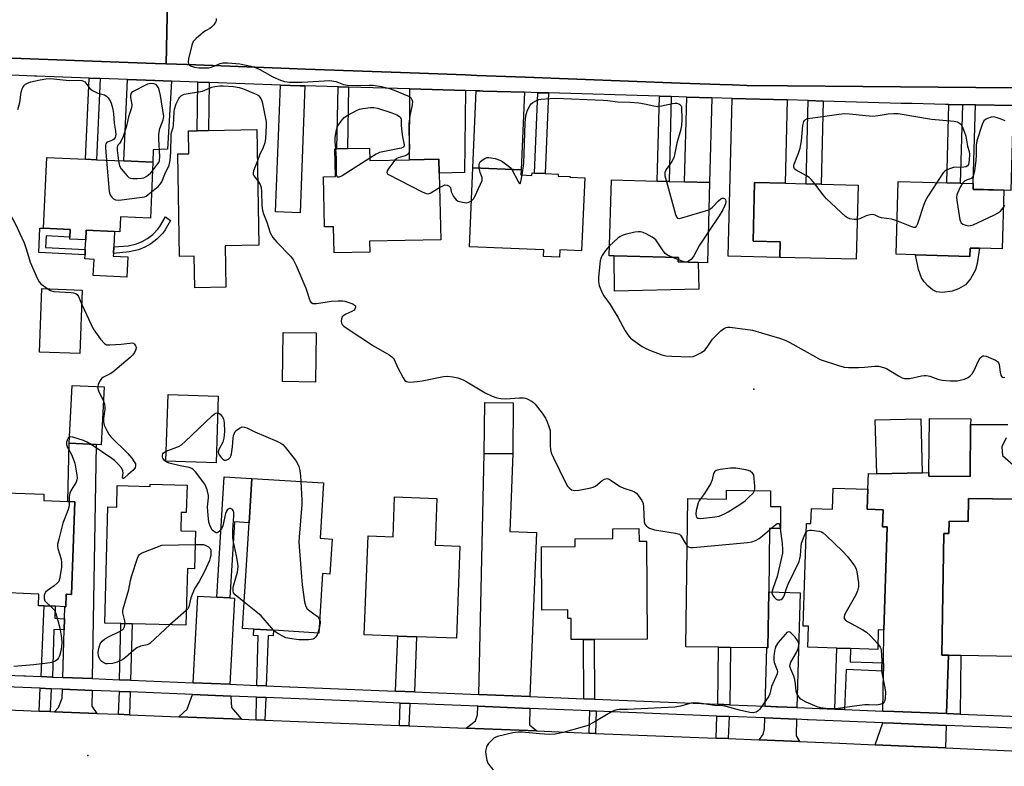
# Model space of a CAD drawing. Units: inches. Extents: x 1303759 to 1309759, y 481450 to 485451.
# Drawn here: x 1306100 to 1306435, y 481737 to 481991 of the extents above; entities that cross this region are included whole.
import ezdxf

# ---------------------------------------------------------------- set-up
doc = ezdxf.new("R2010")
doc.units = ezdxf.units.IN
doc.header["$MEASUREMENT"] = 0
for name, color, linetype in [('BLDG-Footprint', 5, 'Continuous'), ('CULTRL-Pad', 6, 'Continuous'), ('ELEV-Spot Elevation', 7, 'Continuous'), ('TRANS-Driveway', 251, 'Continuous'), ('TRANS-Non Street Sidewalk', 7, 'Continuous'), ('TRANS-Road', 130, 'Continuous'), ('TRANS-Street Sidewalk', 7, 'Continuous'), ('Undefined', 1, 'Continuous')]:
    doc.layers.add(name, color=color, linetype=linetype)

msp = doc.modelspace()

# ---------------------------------------------------------------- linework, layer by layer
at = {"layer": 'BLDG-Footprint'}
for points, elevation in [([(1306170.14, 481914.13), (1306170.39, 481899.99), (1306159.75, 481899.81), (1306159.56, 481910.58), (1306154.58, 481910.49), (1306153.97, 481945.36), (1306157.74, 481945.43), (1306157.6, 481953.24), (1306160.56, 481953.29), (1306164.45, 481953.36), (1306180.89, 481953.65), (1306181.59, 481914.33)], 346.2), ([(1306219.27, 481947.37), (1306219.37, 481943.1), (1306232.9, 481943.39), (1306242.91, 481943.61), (1306243.01, 481938.83), (1306243.51, 481916.17), (1306219.25, 481915.63), (1306219.33, 481911.97), (1306207.17, 481911.7), (1306206.98, 481920.59), (1306203.95, 481920.52), (1306203.58, 481937.62), (1306207.66, 481937.7), (1306207.45, 481947.11), (1306208.18, 481947.13), (1306211.82, 481947.21)], 344.81), ([(1306145.53, 481942.52), (1306144.66, 481923.52), (1306134.49, 481923.99), (1306134.25, 481918.89), (1306132.42, 481918.97), (1306122.81, 481919.41), (1306122.66, 481916.13), (1306117.2, 481916.39), (1306117.23, 481917.07), (1306117.35, 481919.63), (1306108.3, 481920.04), (1306109.41, 481944.17), (1306122.61, 481943.57), (1306126.31, 481943.4), (1306135.61, 481942.97)], 346.86), ([(1306270.82, 481938.21), (1306274.56, 481938.05), (1306274.59, 481938.89), (1306275.41, 481938.85), (1306279.06, 481938.69), (1306283.53, 481938.5), (1306283.5, 481937.83), (1306287.52, 481937.66), (1306287.51, 481937.5), (1306292.55, 481937.28), (1306291.48, 481912.41), (1306284, 481912.74), (1306283.89, 481910.26), (1306278.5, 481910.49), (1306278.59, 481912.69), (1306253.31, 481913.79), (1306254.48, 481940.64), (1306270.89, 481939.93)], 344.34), ([(1306335.01, 481935.61), (1306334.28, 481908.32), (1306331.12, 481908.4), (1306324.38, 481908.58), (1306324.42, 481910.06), (1306302.54, 481910.64), (1306300.89, 481910.69), (1306301.59, 481936.5), (1306317.18, 481936.08), (1306321.22, 481935.97), (1306326.49, 481935.83)], 343.41), ([(1306385.58, 481934.79), (1306384.96, 481909.49), (1306358.97, 481910.12), (1306359.1, 481915.39), (1306349.85, 481915.62), (1306350.34, 481935.65), (1306360.71, 481935.4), (1306367.96, 481935.22), (1306373.04, 481935.09)], 343.74), ([(1306435.16, 481933.03), (1306434.61, 481913.02), (1306426.9, 481913.23), (1306423.7, 481913.32), (1306423.62, 481910.5), (1306405.14, 481911.02), (1306398.51, 481911.2), (1306399.2, 481936), (1306415.78, 481935.54), (1306420.36, 481935.41), (1306424.81, 481935.29), (1306424.76, 481933.31)], 343.9), ([(1306121.49, 481898.95), (1306120.64, 481877.38), (1306106.89, 481877.92), (1306107.74, 481899.5)], 360.74), ([(1306201.08, 481884.47), (1306200.85, 481867.68), (1306189.58, 481867.83), (1306189.81, 481884.62)], 356.23), ([(1306128.89, 481866.04), (1306127.93, 481846.31), (1306126.2, 481846.39), (1306117.03, 481846.84), (1306117.99, 481866.56)], 348.05), ([(1306167.79, 481862.85), (1306167.02, 481840.21), (1306149.9, 481840.79), (1306150.66, 481863.44)], 347.75), ([(1306268.19, 481860.59), (1306268.01, 481843.29), (1306258.3, 481843.39), (1306258.47, 481860.68)], 346.25), ([(1306407.41, 481836.82), (1306391.93, 481836.42), (1306391.44, 481854.8), (1306406.93, 481855.21)], 345.02), ([(1306423.91, 481853.22), (1306423.8, 481835.56), (1306409.72, 481835.65), (1306409.73, 481836.89), (1306409.85, 481855.25), (1306423.92, 481855.16)], 345.13), ([(1306157.13, 481832.62), (1306156.88, 481823.28), (1306155.16, 481823.32), (1306155, 481817.09), (1306159.97, 481816.96), (1306159.63, 481804.13), (1306157.25, 481804.19), (1306156.74, 481784.88), (1306138.44, 481785.36), (1306134.63, 481785.46), (1306129.15, 481785.61), (1306130.2, 481825.18), (1306133.2, 481825.1), (1306133.4, 481832.43), (1306144.61, 481832.14), (1306144.63, 481832.95)], 348.26), ([(1306206.52, 481814.25), (1306205.78, 481802.33), (1306203.24, 481802.48), (1306201.99, 481782.21), (1306186.57, 481783.16), (1306179.91, 481783.57), (1306176.06, 481783.81), (1306178.27, 481819.81), (1306179.2, 481834.88), (1306203.61, 481833.37), (1306202.45, 481814.5)], 347.85), ([(1306118.98, 481826.96), (1306117.77, 481795.36), (1306116, 481795.42), (1306115.84, 481791.19), (1306115.54, 481791.2), (1306112.28, 481791.33), (1306108.45, 481791.47), (1306106.56, 481791.55), (1306106.72, 481795.51), (1306091, 481796.11), (1306092.3, 481830.09), (1306108.42, 481829.48), (1306108.34, 481827.37), (1306116.5, 481827.06)], 348.19), ([(1306355.79, 481830.68), (1306355.72, 481825.31), (1306359.22, 481825.27), (1306359.13, 481817.82), (1306355.42, 481817.86), (1306355.15, 481796.27), (1306354.91, 481777.16), (1306354.57, 481777.17), (1306342.14, 481777.32), (1306338.08, 481777.37), (1306326.98, 481777.51), (1306327.61, 481828.03), (1306340.75, 481827.86), (1306340.78, 481830.87)], 346.62), ([(1306388.95, 481831.23), (1306388.73, 481824.41), (1306394.12, 481824.23), (1306393.93, 481818.41), (1306395.5, 481818.36), (1306394.36, 481783.26), (1306392.47, 481783.32), (1306392.26, 481776.64), (1306383.06, 481776.94), (1306378.35, 481777.09), (1306368.48, 481777.41), (1306368.72, 481784.55), (1306366.87, 481784.61), (1306368, 481819.57), (1306369.54, 481819.52), (1306369.71, 481824.64), (1306376.88, 481824.41), (1306377.11, 481831.61)], 345.86), ([(1306242.18, 481828.03), (1306241.57, 481812.1), (1306250.06, 481811.78), (1306248.86, 481780.45), (1306235.25, 481780.97), (1306228.85, 481781.22), (1306217.45, 481781.66), (1306218.75, 481815.35), (1306227.27, 481815.02), (1306227.8, 481828.58)], 348.17), ([(1306439.57, 481827.82), (1306438.68, 481774.29), (1306420.62, 481774.59), (1306416.36, 481774.66), (1306414.13, 481774.7), (1306414.81, 481816.13), (1306416.53, 481816.1), (1306416.6, 481820.29), (1306423.03, 481820.18), (1306423.16, 481828.09)], 345.33), ([(1306310.98, 481817.79), (1306311.01, 481813.47), (1306313.59, 481813.49), (1306313.76, 481780.16), (1306295.79, 481780.06), (1306292.15, 481780.05), (1306287.92, 481780.03), (1306287.88, 481787.19), (1306286.78, 481787.19), (1306286.76, 481790.12), (1306277.88, 481790.08), (1306277.77, 481811.6), (1306289.3, 481811.66), (1306289.28, 481814.32), (1306302.13, 481814.39), (1306302.11, 481817.75)], 347.02)]:
    msp.add_lwpolyline(points, close=True, dxfattribs=dict(at, elevation=elevation))
at = {"layer": 'CULTRL-Pad'}
for points in [[(1306136.95, 481910.38), (1306136.64, 481903.46), (1306125.22, 481903.98), (1306125.47, 481909.45), (1306122.36, 481909.6), (1306122.43, 481911.05), (1306122.51, 481912.87), (1306122.66, 481916.13), (1306122.81, 481919.41), (1306132.42, 481918.97), (1306132.18, 481913.7), (1306132.08, 481911.5), (1306132.04, 481910.6)], [(1306426.9, 481913.23), (1306426.18, 481908.05), (1306425.54, 481905.87), (1306423.84, 481902.88), (1306422.12, 481900.84), (1306419.77, 481899.45), (1306417.57, 481898.61), (1306414.32, 481898.16), (1306412.23, 481898.37), (1306410.87, 481899.15), (1306409.42, 481900.4), (1306408.12, 481901.82), (1306407.2, 481903.16), (1306406.16, 481906.04), (1306405.14, 481911.02), (1306423.62, 481910.5), (1306423.7, 481913.32)], [(1306331.34, 481899.29), (1306302.71, 481898.62), (1306302.54, 481910.64), (1306324.42, 481910.06), (1306324.38, 481908.58), (1306331.12, 481908.4)]]:
    msp.add_lwpolyline(points, close=True, dxfattribs=at)
at = {"layer": 'ELEV-Spot Elevation'}
for p in [(1306350.13, 481865.24, 344.88), (1306123.32, 481740.5, 346.18)]:
    msp.add_point(p, dxfattribs=at)
at = {"layer": 'TRANS-Driveway'}
for points in [[(1306151.89, 481970.18), (1306150.43, 481947), (1306145.62, 481946.77), (1306145.53, 481942.52), (1306135.61, 481942.98), (1306136.88, 481970.72), (1306146.13, 481970.39)], [(1306197.24, 481968.55), (1306195.63, 481925.31), (1306187.28, 481925.63), (1306188.9, 481968.84), (1306195.6, 481968.6)], [(1306251.92, 481966.95), (1306251.59, 481939.02), (1306243.01, 481938.83), (1306242.91, 481943.61), (1306232.9, 481943.39), (1306233.02, 481967.5)], [(1306272.04, 481966.36), (1306270.9, 481939.93), (1306254.48, 481940.64), (1306255.61, 481966.84), (1306256.79, 481966.81), (1306257.94, 481966.77)], [(1306335.78, 481964.49), (1306335.01, 481935.61), (1306326.49, 481935.83), (1306327.27, 481964.74)], [(1306361.41, 481963.74), (1306360.71, 481935.4), (1306350.34, 481935.65), (1306349.85, 481915.62), (1306359.1, 481915.39), (1306358.97, 481910.12), (1306341.36, 481910.55), (1306342.67, 481964.29)], [(1306438.44, 481961.87), (1306437.64, 481932.96), (1306435.16, 481933.03), (1306424.76, 481933.32), (1306424.81, 481935.29), (1306425.56, 481962.04)], [(1306124.86, 481766.7), (1306114.9, 481767.11), (1306115.33, 481783.3), (1306115.43, 481787.12), (1306115.54, 481791.2), (1306115.84, 481791.19), (1306116, 481795.42), (1306117.77, 481795.36), (1306118.98, 481826.96), (1306116.5, 481827.06), (1306117.03, 481846.84), (1306126.2, 481846.39)], [(1306273.84, 481760.59), (1306256.45, 481761.3), (1306258.3, 481843.39), (1306268.01, 481843.29), (1306267.02, 481816.82), (1306276.13, 481816.44)], [(1306364.71, 481756.86), (1306358.19, 481757.13), (1306357.87, 481757.14), (1306354, 481757.3), (1306354.57, 481777.17), (1306354.91, 481777.16), (1306355.15, 481796.27), (1306365.82, 481795.97)], [(1306167.27, 481794.42), (1306171.73, 481794.19), (1306173.27, 481794.12), (1306171.76, 481764.78), (1306159.25, 481765.29), (1306160.76, 481794.76)], [(1306124.83, 481762.71), (1306124.78, 481757.39), (1306126.48, 481754.86), (1306112, 481755.44), (1306113.34, 481756.89), (1306114.66, 481760.02), (1306114.77, 481763.12)], [(1306172.03, 481760.77), (1306172.28, 481756.93), (1306175.68, 481752.9), (1306154.38, 481753.75), (1306157.17, 481756.28), (1306159.04, 481761.3)], [(1306273.79, 481756.59), (1306273.74, 481750.98), (1306276.2, 481748.88), (1306252.22, 481749.83), (1306255.29, 481752.3), (1306256.01, 481754.33), (1306256.19, 481757.32)], [(1306364.61, 481752.87), (1306364.47, 481747.22), (1306365.68, 481745.29), (1306351.93, 481745.84), (1306353.32, 481747.7), (1306353.78, 481749.57), (1306353.89, 481753.31)], [(1306415.55, 481750.8), (1306415.3, 481743.12), (1306391.43, 481744.2), (1306394.03, 481751.66), (1306397.66, 481751.51)]]:
    msp.add_lwpolyline(points, close=True, dxfattribs=at)
for points in [[(1306439.57, 481827.82), (1306423.16, 481828.09), (1306423.03, 481820.18), (1306416.6, 481820.29), (1306416.53, 481816.1), (1306414.81, 481816.13), (1306414.13, 481774.7), (1306416.36, 481774.66), (1306415.69, 481754.79), (1306397.83, 481755.5), (1306394.07, 481755.65), (1306394.22, 481769.26), (1306394.25, 481772.11), (1306394.36, 481783.26), (1306395.5, 481818.36), (1306393.93, 481818.41), (1306394.12, 481824.23), (1306388.73, 481824.41), (1306388.95, 481831.23), (1306389.12, 481836.51), (1306391.93, 481836.42), (1306407.41, 481836.82), (1306409.73, 481836.89), (1306409.72, 481835.65), (1306423.8, 481835.56), (1306423.91, 481853.22), (1306436.58, 481853.28)], [(1306436.03, 481848.73), (1306434.53, 481845.69), (1306434.73, 481842.66), (1306439.28, 481838.76)]]:
    msp.add_lwpolyline(points, dxfattribs=at)
at = {"layer": 'TRANS-Non Street Sidewalk'}
for points in [[(1306127.58, 481971.06), (1306126.31, 481943.4), (1306122.61, 481943.57), (1306123.87, 481971.19)], [(1306164.71, 481969.71), (1306164.45, 481953.36), (1306160.56, 481953.29), (1306160.76, 481969.86)], [(1306212.08, 481968.12), (1306211.82, 481947.21), (1306208.18, 481947.13), (1306208.64, 481968.22)], [(1306280.25, 481966.12), (1306279.06, 481938.69), (1306275.41, 481938.85), (1306276.59, 481966.23)], [(1306321.99, 481964.9), (1306321.22, 481935.97), (1306317.18, 481936.08), (1306317.96, 481965.01)], [(1306373.73, 481963.38), (1306373.04, 481935.1), (1306367.96, 481935.22), (1306368.65, 481963.53)], [(1306421.1, 481962.09), (1306420.36, 481935.41), (1306415.78, 481935.54), (1306416.52, 481962.15)], [(1306137.39, 481912.03), (1306132.08, 481911.5), (1306132.18, 481913.7), (1306137.07, 481914.11), (1306139.96, 481914.71), (1306141.82, 481915.5), (1306143.7, 481916.53), (1306145.45, 481917.92), (1306147.25, 481919.72), (1306147.93, 481920.68), (1306149.75, 481923.97), (1306151.52, 481922.74), (1306149.71, 481919.56), (1306148.86, 481918.36), (1306146.85, 481916.35), (1306144.86, 481914.77), (1306142.74, 481913.61), (1306140.59, 481912.7)], [(1306117.35, 481919.63), (1306117.23, 481917.07), (1306109.14, 481917.44), (1306108.96, 481913.49), (1306122.51, 481912.87), (1306122.43, 481911.05), (1306106.68, 481911.77), (1306107.07, 481920.1), (1306108.3, 481920.04)], [(1306171.73, 481794.19), (1306167.27, 481794.42), (1306169.79, 481835.45), (1306179.2, 481834.88), (1306178.27, 481819.81), (1306173.32, 481820.12)], [(1306115.43, 481787.12), (1306115.33, 481783.3), (1306111.79, 481783.39), (1306111.36, 481767.26), (1306107.53, 481767.41), (1306108.45, 481791.47), (1306112.28, 481791.33), (1306112.12, 481787.25)], [(1306137.93, 481766.17), (1306134.13, 481766.32), (1306134.63, 481785.46), (1306138.44, 481785.36)], [(1306184.09, 481764.27), (1306180.93, 481764.4), (1306181.36, 481781.31), (1306179.78, 481781.41), (1306179.91, 481783.57), (1306186.57, 481783.16), (1306186.45, 481781.24), (1306184.75, 481781.35)], [(1306234.53, 481762.2), (1306228.13, 481762.46), (1306228.85, 481781.22), (1306235.25, 481780.97)], [(1306295.89, 481759.68), (1306292.25, 481759.83), (1306292.15, 481780.05), (1306295.79, 481780.06)], [(1306341.9, 481757.8), (1306337.83, 481757.96), (1306338.08, 481777.37), (1306342.14, 481777.32)], [(1306394.25, 481772.11), (1306394.22, 481769.26), (1306381.5, 481769.78), (1306380.95, 481756.19), (1306377.68, 481756.33), (1306378.35, 481777.09), (1306383.06, 481776.93), (1306382.92, 481772.47)], [(1306420.29, 481754.61), (1306415.69, 481754.79), (1306416.36, 481774.66), (1306420.62, 481774.59)], [(1306110.86, 481763.28), (1306110.54, 481755.5), (1306106.8, 481755.65), (1306107.12, 481763.44)], [(1306137.82, 481762.18), (1306137.5, 481754.42), (1306133.83, 481754.57), (1306134.15, 481762.33)], [(1306183.94, 481760.28), (1306183.65, 481752.58), (1306180.62, 481752.7), (1306180.82, 481760.41)], [(1306232.95, 481758.27), (1306232.64, 481750.62), (1306229.42, 481750.75), (1306229.73, 481758.4)], [(1306296.41, 481755.67), (1306296.22, 481748.07), (1306294.07, 481748.16), (1306294.24, 481755.75)], [(1306341.69, 481753.81), (1306341.38, 481746.27), (1306337.24, 481746.43), (1306337.55, 481753.98)]]:
    msp.add_lwpolyline(points, close=True, dxfattribs=at)
at = {"layer": 'TRANS-Road'}
for points in [[(1306150.72, 482008.64), (1306150.01, 481976.05), (1306146.25, 481976.2), (1306137.15, 481976.54), (1306097.6, 481978.01), (1306087.43, 481978.39), (1306088.61, 482010.39)], [(1306438.61, 481967.93), (1306425.73, 481968.03), (1306361.53, 481968.56), (1306347.67, 481968.67), (1306342.78, 481968.85), (1306338.51, 481969.01), (1306325.04, 481969.52), (1306325, 481969.52), (1306272.26, 481971.49), (1306255.84, 481972.1), (1306251.98, 481972.25), (1306233.05, 481972.95), (1306197.45, 481974.28), (1306189.11, 481974.59), (1306157.14, 481975.79), (1306157.08, 481975.79), (1306150.01, 481976.05), (1306150.72, 482008.64)], [(1306087.8, 481756.41), (1306106.8, 481755.65), (1306110.54, 481755.5), (1306112, 481755.44), (1306126.48, 481754.86), (1306133.83, 481754.57), (1306137.5, 481754.42), (1306154.38, 481753.75), (1306175.68, 481752.9), (1306180.62, 481752.7), (1306183.65, 481752.58), (1306229.42, 481750.75), (1306232.64, 481750.62), (1306252.22, 481749.83), (1306276.2, 481748.88), (1306294.07, 481748.16), (1306296.22, 481748.07), (1306337.24, 481746.43), (1306341.38, 481746.27), (1306351.93, 481745.84), (1306365.68, 481745.29), (1306379.21, 481744.75), (1306391.43, 481744.2), (1306415.3, 481743.12), (1306475.3, 481740.42)]]:
    msp.add_lwpolyline(points, dxfattribs=at)
at = {"layer": 'TRANS-Street Sidewalk'}
for points in [[(1306097.6, 481978.01), (1306137.15, 481976.54), (1306146.25, 481976.2), (1306150.01, 481976.05), (1306157.08, 481975.79), (1306157.14, 481975.79), (1306189.11, 481974.59), (1306197.45, 481974.28), (1306233.05, 481972.95), (1306251.98, 481972.25), (1306255.84, 481972.1), (1306272.26, 481971.49), (1306325, 481969.52), (1306325.04, 481969.52), (1306338.51, 481969.01), (1306342.78, 481968.85), (1306347.67, 481968.67), (1306361.53, 481968.56), (1306425.73, 481968.03), (1306438.61, 481967.93)], [(1306438.44, 481961.87), (1306425.56, 481962.04), (1306421.1, 481962.09), (1306416.52, 481962.15), (1306415.36, 481962.16), (1306404.05, 481962.49), (1306400.3, 481962.6), (1306373.73, 481963.38), (1306368.65, 481963.53), (1306361.41, 481963.74), (1306342.67, 481964.29), (1306335.78, 481964.49), (1306327.27, 481964.74), (1306321.99, 481964.9), (1306317.96, 481965.01), (1306280.25, 481966.12), (1306276.59, 481966.23), (1306272.04, 481966.36), (1306257.94, 481966.77), (1306256.79, 481966.81), (1306255.61, 481966.84), (1306251.92, 481966.95), (1306233.02, 481967.5), (1306212.08, 481968.12), (1306208.64, 481968.22), (1306197.24, 481968.55), (1306195.6, 481968.6), (1306188.9, 481968.84), (1306164.71, 481969.71), (1306160.76, 481969.86), (1306151.89, 481970.18), (1306146.13, 481970.39), (1306136.88, 481970.72), (1306127.58, 481971.06), (1306123.87, 481971.19), (1306105.9, 481971.84), (1306105.23, 481971.87), (1306097.38, 481972.15)], [(1306086.4, 481768.28), (1306101.59, 481767.66), (1306102.1, 481767.64), (1306107.53, 481767.41), (1306111.36, 481767.26), (1306114.9, 481767.11), (1306124.86, 481766.7), (1306134.13, 481766.32), (1306137.93, 481766.17), (1306159.25, 481765.29), (1306171.76, 481764.78), (1306180.93, 481764.4), (1306184.09, 481764.27), (1306191.98, 481763.95), (1306192.09, 481763.94), (1306228.13, 481762.46), (1306234.53, 481762.2), (1306256.45, 481761.3), (1306273.84, 481760.59), (1306292.25, 481759.83), (1306295.89, 481759.68), (1306337.83, 481757.96), (1306341.9, 481757.8), (1306354, 481757.3), (1306357.87, 481757.14), (1306358.19, 481757.13), (1306364.71, 481756.86), (1306377.68, 481756.33), (1306380.95, 481756.19), (1306394.07, 481755.65), (1306397.83, 481755.5), (1306415.69, 481754.79), (1306420.29, 481754.61), (1306469.06, 481752.67)], [(1306476.78, 481748.37), (1306415.55, 481750.8), (1306397.66, 481751.51), (1306394.03, 481751.66), (1306368.55, 481752.71), (1306368.29, 481752.72), (1306364.61, 481752.87), (1306353.89, 481753.31), (1306341.69, 481753.81), (1306337.55, 481753.98), (1306296.41, 481755.67), (1306294.24, 481755.75), (1306273.79, 481756.59), (1306256.19, 481757.32), (1306232.95, 481758.27), (1306229.73, 481758.4), (1306215.13, 481759), (1306215.02, 481759.01), (1306183.94, 481760.28), (1306180.82, 481760.41), (1306172.03, 481760.77), (1306159.04, 481761.3), (1306137.82, 481762.18), (1306134.15, 481762.33), (1306124.83, 481762.71), (1306114.77, 481763.12), (1306110.86, 481763.28), (1306107.12, 481763.44), (1306086.26, 481764.29)]]:
    msp.add_lwpolyline(points, dxfattribs=at)
at = {"layer": 'Undefined'}
for p, q in [((1306324.41, 481909.35, 344), (1306322.49, 481910.11, 344)), ((1306355.41, 481817.39, 346), (1306355.94, 481817.86, 346)), ((1306156.88, 481789.92, 348), (1306151.25, 481785.03, 348)), ((1306202.09, 481783.83, 348), (1306201.69, 481782.23, 348))]:
    msp.add_line(p, q, dxfattribs=at)
for points, elevation in [([(1306167.08, 481991.54), (1306167, 481990.71), (1306166.83, 481990.21), (1306166.24, 481989.33), (1306165.5, 481988.56), (1306164.85, 481988.1), (1306163.63, 481987.45), (1306162.69, 481986.78), (1306160.22, 481984.72), (1306159.27, 481983.67), (1306158.77, 481982.36), (1306157.68, 481977.78), (1306157.51, 481976.68), (1306157.62, 481975.99), (1306157.92, 481975.65), (1306158.36, 481975.38), (1306159.69, 481974.92), (1306161.13, 481974.74), (1306163.73, 481974.64), (1306164.58, 481974.7), (1306165.36, 481974.89), (1306166.64, 481975.38), (1306168.45, 481976.2), (1306169.27, 481976.42), (1306171.01, 481976.42), (1306175.12, 481976.08), (1306178.85, 481975.28), (1306180.66, 481974.74), (1306181.89, 481974.15), (1306186.4, 481971.62), (1306188.99, 481970.47), (1306190.32, 481970.03), (1306192.03, 481969.86), (1306196.37, 481969.79), (1306205.8, 481970.33), (1306207.81, 481969.98), (1306208.65, 481969.73), (1306210.4, 481969.03), (1306211.73, 481968.77), (1306215.16, 481968.63), (1306219.23, 481968.84), (1306220.55, 481968.81), (1306223.32, 481968.32), (1306226.02, 481967.67), (1306227.65, 481967.08), (1306232.32, 481965.14), (1306233.06, 481964.73), (1306233.45, 481964.38), (1306233.71, 481963.95), (1306233.86, 481963.18), (1306233.75, 481962.05), (1306233.03, 481958.34), (1306232.67, 481955.5), (1306232.63, 481952.85), (1306232.9, 481947.44), (1306232.81, 481946.07), (1306232.51, 481945.38), (1306232.12, 481945.03), (1306231.42, 481944.71), (1306229.02, 481944.06), (1306228.55, 481943.83), (1306227.92, 481943.29)], 344), ([(1306099.51, 481960.46), (1306100.25, 481962.88), (1306100.67, 481966.38), (1306100.97, 481967.52), (1306101.23, 481968.02), (1306101.74, 481968.7), (1306102.14, 481969.09), (1306102.61, 481969.4), (1306103.97, 481969.88), (1306107.13, 481970.59), (1306109.11, 481970.89), (1306110.66, 481971.01), (1306117, 481970.41), (1306120.21, 481970.49), (1306121.32, 481970.4), (1306121.91, 481970.18), (1306122.3, 481969.91), (1306124.09, 481967.69), (1306124.97, 481966.97), (1306126.78, 481966.08), (1306129.05, 481965.47), (1306129.74, 481965.05), (1306130.33, 481964.5), (1306130.79, 481963.8), (1306131.14, 481962.98), (1306131.61, 481961.56), (1306131.86, 481960.5), (1306132.06, 481959.18), (1306132.3, 481955.82), (1306132.81, 481953.12), (1306132.9, 481952.04), (1306132.71, 481950.98), (1306132.31, 481950.38), (1306131.72, 481950.03), (1306130.08, 481949.43), (1306129.72, 481949.19), (1306129.48, 481948.83), (1306129.37, 481948.34), (1306129.36, 481947.5), (1306129.73, 481943.24)], 346), ([(1306145.4, 481939.59), (1306147.13, 481941.85), (1306147.5, 481942.48), (1306147.76, 481943.15), (1306147.87, 481944.55), (1306147.49, 481950.36), (1306147.51, 481952.13), (1306147.91, 481954.07), (1306148.99, 481956.94), (1306149.16, 481957.59), (1306149.2, 481958.11), (1306148.08, 481965.32), (1306147.75, 481966.75), (1306147.38, 481967.87), (1306147, 481968.61), (1306146.63, 481968.96), (1306145.88, 481969.28), (1306144.77, 481969.4), (1306143.68, 481969.08), (1306138.33, 481966.46), (1306138.09, 481966.08), (1306137.9, 481965.32), (1306137.87, 481964.63), (1306138.33, 481962.11), (1306138.26, 481961.06), (1306137.22, 481957.96), (1306136.58, 481954.79), (1306135.4, 481951.34), (1306134.64, 481949.64), (1306134.22, 481949.02), (1306133.58, 481948.36), (1306133.32, 481947.71), (1306133.33, 481946.62), (1306133.79, 481943.06)], 344), ([(1306145.07, 481932.43), (1306147.34, 481934.31), (1306148.12, 481935.15), (1306148.53, 481935.86), (1306149.58, 481938.44), (1306151.08, 481941.56), (1306151.4, 481943.27), (1306151.64, 481945.91), (1306151.73, 481951.86), (1306151.85, 481952.65), (1306152.36, 481954.42), (1306152.52, 481955.27), (1306152.68, 481957.35), (1306152.73, 481959.65), (1306152.86, 481960.64), (1306153.45, 481962.43), (1306154.34, 481964.27), (1306154.67, 481964.71), (1306155.25, 481965.27), (1306155.69, 481965.55), (1306156.19, 481965.74), (1306162.43, 481966.79), (1306163.25, 481967.04), (1306165.57, 481968.06), (1306166.65, 481968.37), (1306168.33, 481968.57), (1306169.46, 481968.59), (1306172.91, 481968.36), (1306174.89, 481967.97), (1306176, 481967.61), (1306179.59, 481966.23), (1306180.66, 481965.75), (1306181.42, 481965.26), (1306181.8, 481964.87), (1306182.26, 481964.2), (1306182.67, 481963.14), (1306183.89, 481957.44), (1306184.06, 481956.36), (1306184.12, 481955.07), (1306183.89, 481950.63), (1306183.66, 481949.19), (1306183.06, 481947.52), (1306181.78, 481944.92), (1306181.08, 481942.97)], 346), ([(1306271.2, 481938.2), (1306271.81, 481942.08), (1306272.24, 481955.94), (1306272.48, 481958.37), (1306272.68, 481959.19), (1306273.07, 481960.23), (1306273.94, 481961.96), (1306274.28, 481962.38), (1306274.9, 481962.91), (1306276.06, 481963.62), (1306276.87, 481963.88), (1306277.75, 481964.02), (1306280.73, 481964.27), (1306282.58, 481964.31), (1306298.8, 481963.71), (1306300.44, 481963.57), (1306303.73, 481963.12), (1306307.92, 481963.01), (1306310.98, 481962.74), (1306312.92, 481962.42), (1306316.09, 481961.7), (1306317.25, 481961.56), (1306318.69, 481961.74), (1306322.45, 481962.59), (1306323.3, 481962.66), (1306323.81, 481962.62), (1306324.53, 481962.43), (1306324.94, 481962.22), (1306325.27, 481961.84), (1306325.42, 481961.37), (1306325.53, 481956.98), (1306325.44, 481955.05), (1306325.1, 481953.4), (1306323.91, 481949.08), (1306323.11, 481945.03), (1306322.82, 481944.01), (1306322.22, 481942.85), (1306320.22, 481940.03), (1306319.78, 481939.02), (1306319.83, 481937.93), (1306320.34, 481936)], 344), ([(1306207.83, 481947.12), (1306207.6, 481949.51), (1306207.58, 481951.02), (1306208.02, 481953.58), (1306208.53, 481954.89), (1306209.6, 481956.52), (1306210.68, 481957.78), (1306211.9, 481958.58), (1306214.8, 481960.11), (1306215.88, 481960.6), (1306217, 481960.89), (1306219.61, 481961.2), (1306220.72, 481961.18), (1306221.97, 481960.9), (1306226.81, 481959.36), (1306228.53, 481958.63), (1306229.44, 481958.15), (1306229.8, 481957.82), (1306230.03, 481957.21), (1306230, 481955.33), (1306230.11, 481953.86), (1306230.45, 481951.22), (1306231.06, 481948.5), (1306231.03, 481948.03), (1306230.93, 481947.81), (1306230.62, 481947.57), (1306229.98, 481947.35), (1306224.32, 481946.25), (1306222.64, 481945.83), (1306221.58, 481945.34), (1306219.35, 481943.94)], 346), ([(1306370.85, 481935.15), (1306369.78, 481936.5), (1306368.97, 481937.34), (1306368.04, 481937.96), (1306364.52, 481939.87), (1306363.97, 481940.35), (1306363.71, 481940.87), (1306363.72, 481941.35), (1306363.86, 481941.87), (1306365.35, 481945.65), (1306365.82, 481947.3), (1306366.27, 481949.83), (1306366.82, 481955.09), (1306367.16, 481956.36), (1306367.37, 481956.78), (1306367.65, 481957.12), (1306368.03, 481957.34), (1306368.46, 481957.47), (1306371.91, 481957.85), (1306379, 481958.95), (1306381.04, 481959.15), (1306382.66, 481959.06), (1306388.19, 481958.43), (1306390.51, 481958.28), (1306392.41, 481958.46), (1306395.87, 481959.05), (1306397.8, 481959.17), (1306399.18, 481959.14), (1306410.61, 481957.22), (1306418.34, 481956.52), (1306419.42, 481956.26), (1306420.08, 481955.9), (1306420.63, 481955.41), (1306421.19, 481954.53), (1306421.76, 481953.06), (1306422.22, 481951.4), (1306422.79, 481948.05), (1306423.35, 481946.19), (1306423.49, 481945.33), (1306423.42, 481943.3), (1306423.15, 481941.81), (1306422.87, 481941.31), (1306422.36, 481941.02), (1306421.58, 481940.9), (1306418.07, 481940.71), (1306417, 481940.45), (1306415.75, 481939.93), (1306415.15, 481939.51), (1306414.57, 481938.88), (1306412.42, 481935.64)], 344), ([(1306435.61, 481956.64), (1306433.94, 481957.33), (1306432.56, 481957.83), (1306431.72, 481957.97), (1306430.93, 481957.88), (1306429.64, 481957.46), (1306428.93, 481957.1), (1306428.38, 481956.6), (1306427.84, 481955.43), (1306425.98, 481949.8), (1306425.82, 481948.37), (1306425.81, 481944.93), (1306425.73, 481943.21), (1306425.22, 481939.52), (1306424.9, 481938.16), (1306424.57, 481937.5), (1306424.27, 481937.15), (1306423.84, 481936.89), (1306422.67, 481936.53), (1306422.02, 481936.24), (1306421.65, 481935.96), (1306421.16, 481935.39)], 342), ([(1306219.35, 481943.94), (1306209.96, 481937.94), (1306208.98, 481937.51), (1306208.41, 481937.49), (1306208.27, 481937.56), (1306208.08, 481937.88), (1306207.98, 481938.6), (1306208.07, 481943.83), (1306207.83, 481947.12)], 346), ([(1306129.73, 481943.24), (1306130.6, 481932.6), (1306130.81, 481931.76), (1306131.06, 481931.27), (1306131.55, 481930.6), (1306132.12, 481930.04), (1306132.81, 481929.71), (1306133.91, 481929.67), (1306141.81, 481930.62), (1306142.65, 481930.82), (1306143.17, 481931.04), (1306143.9, 481931.51), (1306145.07, 481932.43)], 346), ([(1306133.79, 481943.06), (1306134.13, 481941.35), (1306134.66, 481940.35), (1306136.72, 481937.9), (1306137.36, 481937.37), (1306137.84, 481937.14), (1306138.68, 481937.01), (1306140.15, 481937), (1306141.63, 481937.08), (1306142.47, 481937.26), (1306143.21, 481937.66), (1306143.91, 481938.17), (1306144.79, 481938.94), (1306145.4, 481939.59)], 344), ([(1306227.92, 481943.29), (1306226.17, 481940.99), (1306225.28, 481939.61), (1306225.17, 481939), (1306225.39, 481938.65), (1306225.78, 481938.35), (1306237.2, 481932.5), (1306238.53, 481931.93), (1306239.31, 481931.84), (1306240.1, 481932.08), (1306243.12, 481933.89)], 344), ([(1306256.62, 481940.55), (1306256.56, 481941.76), (1306256.67, 481942.23), (1306256.96, 481942.67), (1306257.58, 481943.23), (1306258.55, 481943.85), (1306259.33, 481944.15), (1306259.86, 481944.19), (1306260.68, 481944.09), (1306262.07, 481943.79), (1306263.67, 481943.24), (1306264.64, 481942.66), (1306266.51, 481941.34), (1306267.15, 481940.79), (1306267.73, 481940.07)], 344), ([(1306181.08, 481942.97), (1306179.79, 481939.59), (1306179.61, 481938.83), (1306179.67, 481938.36), (1306179.89, 481937.92), (1306181.2, 481936.25)], 346), ([(1306253.99, 481929.44), (1306254.62, 481930.11), (1306255.06, 481930.84), (1306257.08, 481935.06), (1306257.58, 481936.37), (1306257.65, 481936.89), (1306257.6, 481937.32), (1306256.93, 481939.07), (1306256.62, 481940.55)], 344), ([(1306267.73, 481940.07), (1306269.87, 481935.96), (1306270.24, 481935.38), (1306270.45, 481935.24), (1306270.61, 481935.42), (1306270.74, 481935.82), (1306271.2, 481938.2)], 344), ([(1306181.2, 481936.25), (1306181.99, 481935), (1306182.32, 481933.94), (1306182.46, 481932.58), (1306182.56, 481927.82), (1306182.81, 481926.1), (1306183.15, 481925.03), (1306184.3, 481922.14), (1306185.48, 481918.47), (1306186.38, 481916.96), (1306187.66, 481915.31), (1306192.39, 481910.54), (1306193.41, 481909.19), (1306194.31, 481907.38), (1306197.59, 481899.68), (1306198.09, 481898.28), (1306198.78, 481895.8), (1306198.98, 481895.3), (1306199.34, 481894.8), (1306199.92, 481894.5), (1306201.24, 481894.41), (1306206.32, 481895.19), (1306208.6, 481895.37), (1306210.02, 481895.38), (1306210.85, 481895.24), (1306212.22, 481894.81), (1306213.54, 481894.3), (1306214.19, 481893.93), (1306214.46, 481893.61), (1306214.51, 481893.21), (1306214.28, 481892.55), (1306213.98, 481892.15), (1306213.29, 481891.73), (1306211.15, 481890.83), (1306210.51, 481890.39), (1306209.99, 481889.86), (1306209.69, 481889.2), (1306209.62, 481888.46), (1306209.73, 481887.74), (1306209.97, 481887.3), (1306210.56, 481886.73), (1306211.28, 481886.21), (1306220.67, 481879.98), (1306225.96, 481876.95), (1306226.88, 481876.31), (1306227.3, 481875.87), (1306227.6, 481875.4), (1306228.78, 481872.77), (1306230.69, 481869.17), (1306231.34, 481868.28), (1306231.9, 481867.91), (1306232.31, 481867.78), (1306233.03, 481867.7), (1306235.45, 481867.84), (1306237.16, 481868.1), (1306244.46, 481869.58), (1306245.91, 481869.67), (1306247.64, 481869.53), (1306249.28, 481869.12), (1306251.12, 481868.42), (1306252.42, 481867.72), (1306258.63, 481864.02), (1306260.99, 481862.93), (1306262.61, 481862.32), (1306263.95, 481862.08), (1306265.59, 481862.01), (1306270.32, 481862.33), (1306271.66, 481862.33), (1306272.37, 481862.2), (1306272.89, 481862.01), (1306274.62, 481861.08), (1306275.07, 481860.75), (1306275.68, 481860.12), (1306278.01, 481857.06), (1306279.19, 481855.36), (1306279.76, 481854.2), (1306280.36, 481852.61), (1306280.72, 481851.25), (1306280.78, 481850.13), (1306280.72, 481846.14), (1306280.87, 481844.72), (1306281.13, 481843.62), (1306281.9, 481841.84), (1306285.95, 481833.48), (1306286.65, 481832.26), (1306287.2, 481831.65), (1306288.08, 481831.03), (1306288.57, 481830.84), (1306289.11, 481830.77), (1306290.53, 481830.91), (1306294.59, 481831.63), (1306295.42, 481831.87), (1306296.18, 481832.26), (1306298.51, 481834.13), (1306299.22, 481834.6), (1306299.69, 481834.78), (1306300.13, 481834.82), (1306300.83, 481834.64), (1306301.54, 481834.23), (1306303.63, 481832.73), (1306304.6, 481832.15), (1306305.86, 481831.59), (1306308.68, 481830.66), (1306309.47, 481830.31), (1306310.13, 481829.81), (1306310.86, 481828.97), (1306312, 481827.37), (1306312.43, 481826.36), (1306312.58, 481825.21), (1306312.78, 481820.15), (1306312.99, 481819.35), (1306313.53, 481818.66), (1306314.63, 481817.94), (1306316.25, 481817.34), (1306323.47, 481816.25), (1306324.28, 481816.06), (1306324.76, 481815.86), (1306325.11, 481815.57), (1306325.38, 481815.2), (1306326.8, 481812.72), (1306327.41, 481811.86)], 346), ([(1306243.12, 481933.89), (1306244.17, 481934.53), (1306244.93, 481934.82), (1306245.68, 481934.75), (1306246.37, 481934.44), (1306246.79, 481933.91), (1306247.11, 481932.52), (1306247.89, 481930.93), (1306248.75, 481929.77), (1306249.46, 481929.33), (1306250.87, 481928.95), (1306252.32, 481928.77), (1306253.12, 481928.91), (1306253.99, 481929.44)], 344), ([(1306320.34, 481936), (1306323.44, 481924.78), (1306323.73, 481924.01), (1306324.15, 481923.49), (1306324.82, 481923.41), (1306325.62, 481923.58), (1306334.76, 481926.38)], 344), ([(1306385.3, 481923.06), (1306384.23, 481923.06), (1306382.82, 481923.29), (1306382.04, 481923.61), (1306381.35, 481924.11), (1306374.87, 481930.06), (1306373.73, 481931.39), (1306370.85, 481935.15)], 344), ([(1306412.42, 481935.64), (1306409.4, 481931.06), (1306408.51, 481929.55), (1306407.96, 481928.17), (1306405.79, 481921.62), (1306405.47, 481920.86), (1306405.19, 481920.49), (1306405.02, 481920.37), (1306404.61, 481920.32), (1306403.88, 481920.5), (1306398.82, 481922.61)], 344), ([(1306421.16, 481935.39), (1306420.36, 481934), (1306419.5, 481932.2), (1306419.23, 481931.41), (1306419.14, 481930.58), (1306419.34, 481928.83), (1306420.28, 481922.94), (1306420.44, 481922.4), (1306420.7, 481921.94), (1306421.3, 481921.48), (1306422.29, 481921.06), (1306423.09, 481920.9), (1306423.91, 481920.99), (1306424.73, 481921.28), (1306431.8, 481924.5), (1306433.03, 481925.15), (1306434.1, 481925.89), (1306434.99, 481927)], 342), ([(1306334.76, 481926.38), (1306335.51, 481926.75), (1306336.07, 481927.2), (1306338.06, 481929.4), (1306338.91, 481930.13), (1306339.29, 481930.29), (1306339.74, 481930.31), (1306340.14, 481930.17), (1306340.43, 481929.87), (1306340.53, 481929.19), (1306340.4, 481928.43), (1306340.13, 481927.64), (1306339.49, 481926.29), (1306338.3, 481924.25), (1306334.56, 481918.71)], 344), ([(1306434.99, 481927), (1306435.5, 481927.9)], 342), ([(1306092.77, 481925.64), (1306096.62, 481924.24), (1306097.33, 481923.81), (1306098, 481922.98), (1306098.77, 481921.51), (1306101.65, 481915.13), (1306102.5, 481912.71), (1306103.71, 481908.49), (1306106.27, 481902.84), (1306106.85, 481901.83), (1306107.41, 481901.19), (1306109.75, 481899.42)], 348), ([(1306398.82, 481922.61), (1306397.02, 481923.18), (1306393.59, 481923.58), (1306392.82, 481923.85), (1306391.35, 481924.55), (1306390.58, 481924.71), (1306389.73, 481924.65), (1306388.3, 481924.29), (1306386.17, 481923.3), (1306385.3, 481923.06)], 344), ([(1306322.49, 481910.11), (1306320.76, 481910.87), (1306319.88, 481911.52), (1306319, 481912.68), (1306317.23, 481915.43), (1306316.69, 481916.11), (1306316.26, 481916.51), (1306315.54, 481917), (1306313.45, 481918.15), (1306312.38, 481918.66), (1306311.57, 481918.89), (1306310.72, 481918.88), (1306309.55, 481918.68), (1306306.34, 481917.95), (1306305.22, 481917.6), (1306304.49, 481917.2), (1306303.84, 481916.69), (1306300.98, 481914.1)], 344), ([(1306334.56, 481918.71), (1306331.59, 481914.26), (1306329.62, 481910.62), (1306329.14, 481909.89), (1306328.75, 481909.48), (1306327.84, 481908.88), (1306327.35, 481908.67), (1306326.85, 481908.57), (1306326.08, 481908.69), (1306324.41, 481909.35)], 344), ([(1306300.98, 481914.1), (1306299.61, 481912.45), (1306298.48, 481910.84), (1306298.11, 481910.11), (1306297.84, 481908.99), (1306297.24, 481903.42), (1306297.18, 481901.96), (1306297.47, 481900.54), (1306298.42, 481898.06), (1306299, 481897.07), (1306301.17, 481894.06), (1306302.58, 481891.8), (1306303.79, 481889.75), (1306306.27, 481885.11), (1306307.25, 481883.75), (1306308.15, 481882.69), (1306309.7, 481881.45), (1306312.08, 481879.85), (1306313.31, 481879.12), (1306314.93, 481878.42), (1306318.75, 481877), (1306320.14, 481876.61), (1306322.17, 481876.46), (1306328.32, 481876.34), (1306329.46, 481876.45), (1306330.25, 481876.71), (1306332.29, 481877.71), (1306333.41, 481878.51), (1306334.24, 481879.53), (1306336.04, 481882.26), (1306337.45, 481883.81), (1306338.88, 481885.16), (1306339.73, 481885.79), (1306340.66, 481886.24), (1306341.18, 481886.36), (1306342.03, 481886.36), (1306349.59, 481885.33), (1306358.85, 481882.67), (1306360.73, 481881.93), (1306362.32, 481881.19), (1306371.14, 481876.23), (1306372.7, 481875.42), (1306378.9, 481873.31), (1306380.9, 481872.73), (1306382.32, 481872.6), (1306385.77, 481872.65), (1306387.79, 481872.75), (1306391.32, 481873.1), (1306392.49, 481873.08), (1306394.21, 481872.69), (1306395.32, 481872.29), (1306399.35, 481869.77), (1306400.65, 481869.16), (1306401.42, 481868.96), (1306402.44, 481868.89), (1306403.26, 481868.96), (1306407.22, 481869.79), (1306408.06, 481869.93), (1306408.89, 481869.96), (1306410.01, 481869.72), (1306412.79, 481868.66), (1306414.16, 481868.3), (1306417, 481868.09), (1306419.27, 481868.09), (1306420.39, 481868.29), (1306421.77, 481868.72), (1306423.07, 481869.29), (1306423.71, 481869.77), (1306424.41, 481870.55), (1306425.02, 481871.45), (1306426.61, 481874.9), (1306427.15, 481875.9), (1306427.67, 481876.44), (1306428.1, 481876.62), (1306428.35, 481876.64), (1306429.14, 481876.49), (1306430.79, 481875.84), (1306432.41, 481875.1), (1306433.09, 481874.64), (1306433.4, 481874.22), (1306433.58, 481873.71), (1306433.98, 481871.06), (1306434.23, 481870.05), (1306434.56, 481869.49), (1306434.73, 481869.36), (1306435.12, 481869.23), (1306435.53, 481869.33)], 344), ([(1306109.75, 481899.42), (1306110.69, 481898.87), (1306111.78, 481898.57), (1306117.67, 481898.17), (1306118.52, 481898.05), (1306119.29, 481897.82), (1306119.73, 481897.5), (1306120.2, 481896.82), (1306121.3, 481894.08)], 348), ([(1306121.3, 481894.08), (1306125.16, 481885.87), (1306125.96, 481884.65), (1306127.72, 481882.3), (1306129.03, 481880.8), (1306129.71, 481880.42), (1306130.82, 481880.32), (1306134.68, 481880.59), (1306137.62, 481880.98), (1306138.44, 481881.01), (1306138.91, 481880.89), (1306139.26, 481880.61), (1306139.64, 481879.99), (1306139.78, 481879.53), (1306139.7, 481878.78), (1306139.23, 481877.79), (1306138.57, 481876.86), (1306137.73, 481876.02), (1306131.88, 481871.07), (1306130.92, 481870.46), (1306128.67, 481869.38), (1306128.11, 481868.98), (1306127.76, 481868.59), (1306127.36, 481867.88), (1306126.93, 481866.85), (1306126.76, 481866.14)], 348), ([(1306126.76, 481866.14), (1306126.76, 481865.55), (1306126.99, 481864.76), (1306128.65, 481861.24)], 348), ([(1306128.65, 481861.24), (1306129.05, 481860.14), (1306129.15, 481859.28), (1306129.11, 481858.43), (1306128.68, 481855.26), (1306128.67, 481854.13), (1306128.98, 481853.05), (1306129.79, 481851.19), (1306130.47, 481849.91), (1306131.19, 481848.99), (1306136.94, 481843.35), (1306138.33, 481841.79), (1306139.18, 481840.58), (1306139.54, 481839.82), (1306139.64, 481839.12), (1306139.45, 481838.44), (1306138.73, 481837.6), (1306137.14, 481836.2), (1306135.83, 481835.12), (1306135.47, 481834.89), (1306135.23, 481834.85), (1306135.16, 481835.24), (1306135.34, 481836.68), (1306135.29, 481837.5), (1306134.78, 481838.44), (1306133.66, 481839.73), (1306132.44, 481840.96), (1306131.52, 481841.7), (1306124.47, 481846.48)], 348), ([(1306150.01, 481844.11), (1306153.72, 481845.48), (1306154.49, 481845.85), (1306155.2, 481846.3), (1306156.53, 481847.46), (1306165.74, 481856.21), (1306166.84, 481857.06), (1306167.3, 481857.23), (1306167.6, 481857.23)], 348), ([(1306167.6, 481857.23), (1306167.97, 481857.11), (1306168.4, 481856.81), (1306169.15, 481855.98), (1306169.53, 481855.22), (1306169.8, 481853.79), (1306169.88, 481850.86), (1306169.83, 481849.69), (1306169.68, 481848.59), (1306169.28, 481847.26), (1306168.11, 481844.91), (1306167.78, 481843.89), (1306167.83, 481843.4), (1306168.05, 481842.93), (1306168.71, 481842.03), (1306169.3, 481841.45), (1306169.94, 481841.1), (1306170.38, 481841.11), (1306171.25, 481841.49), (1306171.79, 481841.98), (1306172.03, 481842.46), (1306172.24, 481843.29), (1306172.56, 481845.66), (1306172.81, 481848.63), (1306173, 481849.5), (1306173.28, 481850.33), (1306173.56, 481850.83), (1306173.91, 481851.22), (1306175, 481852.02), (1306175.94, 481852.42), (1306176.7, 481852.38), (1306177.5, 481852.07), (1306180.19, 481850.73), (1306187.68, 481847.59), (1306189.06, 481846.89), (1306189.73, 481846.39), (1306190.51, 481845.55), (1306193.62, 481841.68), (1306194.31, 481840.75), (1306194.74, 481840.01), (1306195.15, 481838.94), (1306195.49, 481837.57), (1306195.78, 481835.62), (1306195.92, 481833.85)], 348), ([(1306117.14, 481848.95), (1306116.7, 481848.63), (1306116.32, 481847.96), (1306116.08, 481847.18), (1306116.06, 481846.38), (1306116.42, 481845.38), (1306117.25, 481844.03), (1306117.76, 481842.99), (1306118.91, 481840.04), (1306119.33, 481838.07), (1306119.63, 481836.06), (1306119.71, 481834.93), (1306119.65, 481834.39), (1306119.37, 481833.62), (1306117.71, 481830.9), (1306117.19, 481829.87), (1306117, 481828.77), (1306117.04, 481827.04)], 348), ([(1306124.47, 481846.48), (1306123.15, 481847.27), (1306121.87, 481847.81), (1306118.25, 481848.91), (1306117.48, 481849.01), (1306117.14, 481848.95)], 348), ([(1306176.61, 481792.75), (1306173.51, 481795.26), (1306172.99, 481795.97), (1306172.81, 481796.66), (1306172.84, 481797.48), (1306173, 481798.32), (1306174.3, 481802.92), (1306174.5, 481804.84), (1306174.41, 481805.97), (1306174.01, 481808.52), (1306172.99, 481813.3), (1306172.77, 481814.72), (1306172.73, 481817.33), (1306173.08, 481822.17), (1306173.04, 481823.27), (1306172.83, 481823.99), (1306172.56, 481824.35), (1306171.99, 481824.67), (1306171.57, 481824.68), (1306170.96, 481824.32), (1306170.56, 481823.72), (1306170.27, 481822.94), (1306169.37, 481818.79), (1306168.92, 481817.77), (1306168.24, 481816.87), (1306167.65, 481816.42), (1306167.44, 481816.35), (1306167, 481816.39), (1306166.12, 481816.88), (1306165.74, 481817.25), (1306165.32, 481817.92), (1306164.9, 481818.94), (1306164.61, 481820.02), (1306164.32, 481822.4), (1306164.11, 481825.07), (1306164.17, 481826.2), (1306164.46, 481828.29), (1306164.45, 481829.07), (1306163.97, 481831.03), (1306163.59, 481832.12), (1306163.2, 481832.89), (1306162.53, 481833.86), (1306159.97, 481837.13), (1306159.37, 481837.77), (1306158.74, 481838.23), (1306157.83, 481838.61), (1306154.85, 481839.16), (1306151.07, 481840.13), (1306150.24, 481840.43), (1306149.55, 481840.85), (1306149.1, 481841.39), (1306148.9, 481841.8), (1306148.8, 481842.29), (1306148.8, 481842.78), (1306148.91, 481843.23), (1306149.18, 481843.62), (1306150.01, 481844.11)], 348), ([(1306350.33, 481830.75), (1306350.46, 481831.26), (1306350.48, 481832.24), (1306350.09, 481836.11), (1306349.65, 481836.68), (1306348.82, 481837.31), (1306348.18, 481837.61), (1306347.33, 481837.86), (1306344.02, 481838.39), (1306342.14, 481838.32), (1306338.58, 481837.9), (1306337.74, 481837.73), (1306337.24, 481837.54), (1306336.72, 481837.11), (1306336.42, 481836.53), (1306335.92, 481834.4), (1306335.37, 481833.04), (1306333.32, 481829.77), (1306331.97, 481827.97)], 344), ([(1306195.92, 481833.85), (1306196.23, 481827.43), (1306196.23, 481825.96), (1306195.26, 481814.87), (1306195.19, 481813.13), (1306196.05, 481801.32), (1306196.32, 481798.68), (1306197.14, 481792.89), (1306197.32, 481792.04), (1306197.61, 481791.23), (1306198.06, 481790.51), (1306198.45, 481790.12), (1306200.79, 481788.49), (1306201.45, 481787.95), (1306201.95, 481787.35), (1306202.27, 481786.78)], 348), ([(1306331.97, 481827.97), (1306331.48, 481827.24), (1306331.19, 481826.6), (1306330.49, 481823.99), (1306330.37, 481822.66), (1306330.52, 481821.99), (1306330.72, 481821.63), (1306331.05, 481821.39), (1306331.28, 481821.33), (1306332.08, 481821.29), (1306336.83, 481821.76), (1306338.24, 481822.08), (1306340.13, 481822.78), (1306341.41, 481823.52), (1306345.66, 481826.28), (1306347.12, 481827.3), (1306348.42, 481828.45), (1306349.82, 481829.89), (1306350.33, 481830.75)], 344), ([(1306117.04, 481827.04), (1306117.05, 481825.87), (1306116.93, 481825.04), (1306116.57, 481823.96), (1306114.85, 481819.68), (1306113.44, 481814.22), (1306113.08, 481812.49), (1306113.05, 481811.92), (1306113.17, 481811.07), (1306114.23, 481807.4), (1306114.45, 481806.27), (1306114.36, 481804.55), (1306113.75, 481800.56), (1306113.45, 481799.8), (1306112.95, 481799.19), (1306111.87, 481798.31), (1306109.59, 481796.67), (1306108.99, 481796.14), (1306108.69, 481795.73), (1306108.47, 481795.01), (1306108.47, 481793.97), (1306108.74, 481793.25), (1306109.26, 481792.61), (1306110.6, 481791.39)], 348), ([(1306355.94, 481817.86), (1306357.59, 481819.23), (1306358.01, 481819.48), (1306358.38, 481819.57), (1306358.56, 481819.49), (1306358.79, 481819.16), (1306359.1, 481817.82)], 346), ([(1306327.41, 481811.86), (1306327.62, 481811.66), (1306328.06, 481811.43), (1306328.59, 481811.35), (1306329.45, 481811.36), (1306347.93, 481813.08), (1306349.4, 481813.28), (1306350.7, 481813.72), (1306351.94, 481814.48), (1306353.09, 481815.38), (1306355.41, 481817.39)], 346), ([(1306359.1, 481817.82), (1306359.8, 481812.72), (1306359.89, 481810.63), (1306359.82, 481809.46), (1306358, 481801.52), (1306356.51, 481797.29), (1306356.29, 481796.49), (1306356.23, 481795.97), (1306356.44, 481795.23), (1306357.1, 481794.32), (1306357.72, 481793.76), (1306358.18, 481793.53), (1306358.43, 481793.49), (1306358.95, 481793.53), (1306359.45, 481793.7), (1306359.89, 481793.99), (1306360.2, 481794.42), (1306360.53, 481795.2), (1306361.32, 481797.79), (1306361.73, 481798.9), (1306365.51, 481806.63), (1306365.78, 481807.46), (1306365.99, 481808.6), (1306366.16, 481811.77), (1306366.32, 481812.82), (1306367.18, 481815.27), (1306367.55, 481816.05), (1306367.9, 481816.59)], 346), ([(1306367.9, 481816.59), (1306368.19, 481816.89), (1306368.61, 481817.16), (1306369.13, 481817.28), (1306369.7, 481817.29), (1306372.36, 481816.94), (1306373.19, 481816.67), (1306373.67, 481816.38), (1306374.78, 481815.44), (1306380.31, 481810.14), (1306382.06, 481808.2), (1306384.4, 481805.17), (1306384.92, 481804.15), (1306385.2, 481803.05), (1306385.75, 481799.36), (1306385.77, 481798.52), (1306385.7, 481797.97), (1306385.34, 481796.63), (1306384.74, 481795.05), (1306381.12, 481788.61), (1306380.85, 481787.85), (1306380.9, 481787.19), (1306381.33, 481786.63), (1306382.01, 481786.15), (1306387.22, 481783.34), (1306388.45, 481782.55), (1306389.71, 481781.36), (1306392.32, 481778.56)], 346), ([(1306136.07, 481785.43), (1306136.01, 481786.44), (1306135.32, 481789.14), (1306135.26, 481789.68), (1306135.36, 481790.53), (1306137.28, 481797.1), (1306137.87, 481800.09), (1306138.32, 481801.78), (1306140.26, 481807.74), (1306140.61, 481808.52), (1306140.93, 481808.97), (1306141.6, 481809.45), (1306142.39, 481809.82), (1306148.55, 481812.18), (1306159.85, 481812.38)], 348), ([(1306159.85, 481812.38), (1306161.82, 481812.4), (1306162.69, 481812.33), (1306163.52, 481812.09), (1306164.5, 481811.54), (1306165.04, 481810.97), (1306165.2, 481810.51), (1306165.27, 481809.73), (1306165.2, 481808.63), (1306165.03, 481807.8), (1306164.73, 481806.95), (1306163.04, 481803.14), (1306161.28, 481799.84), (1306159.81, 481797.49), (1306159.29, 481796.53), (1306158.46, 481794.19), (1306157.74, 481791.18), (1306157.36, 481790.47), (1306156.88, 481789.92)], 348), ([(1306186.55, 481783.16), (1306182.38, 481788.05), (1306180.6, 481789.57), (1306176.61, 481792.75)], 348), ([(1306110.6, 481791.39), (1306111.86, 481790.09), (1306112.25, 481789.46), (1306112.47, 481788.91), (1306113.82, 481784), (1306114.37, 481780.61), (1306114.48, 481778.91), (1306114.28, 481776.63), (1306113.69, 481774.5), (1306113.34, 481773.76), (1306112.87, 481773.12), (1306111.98, 481772.49), (1306111.45, 481772.29), (1306110.59, 481772.11), (1306104.94, 481771.44), (1306098.13, 481770.85)], 348), ([(1306151.25, 481785.03), (1306144.55, 481778.81), (1306144.08, 481778.49), (1306143.56, 481778.27), (1306141.33, 481777.77), (1306140.1, 481777.22), (1306138.97, 481776.37), (1306136.2, 481773.86), (1306135.25, 481773.21), (1306133.39, 481772.33), (1306131.73, 481771.88), (1306130.07, 481771.73), (1306129.54, 481771.79), (1306128.82, 481772.09), (1306128.17, 481772.53), (1306127.6, 481773.06), (1306127.22, 481773.74), (1306127.01, 481774.51), (1306126.89, 481775.58), (1306126.95, 481776.41), (1306127.18, 481777.48), (1306127.61, 481778.53), (1306128.23, 481779.48), (1306129.11, 481780.22), (1306130.68, 481781.07), (1306134.14, 481782.74), (1306135.11, 481783.32), (1306135.5, 481783.69), (1306135.75, 481784.12), (1306135.98, 481784.86), (1306136.07, 481785.43)], 348), ([(1306202.27, 481786.78), (1306202.42, 481786.18), (1306202.41, 481785.62), (1306202.09, 481783.83)], 348), ([(1306201.69, 481782.23), (1306201.45, 481781.59), (1306201, 481780.91), (1306200.4, 481780.4), (1306199.94, 481780.15), (1306199.39, 481780), (1306198.52, 481779.92), (1306195.2, 481779.94), (1306192.83, 481780.22), (1306190.81, 481780.66), (1306189.76, 481781.12), (1306188, 481782.1), (1306187.05, 481782.73), (1306186.55, 481783.16)], 348), ([(1306392.32, 481778.56), (1306393.16, 481777.45), (1306393.38, 481776.95), (1306393.5, 481776.4), (1306393.72, 481772.92), (1306393.54, 481770.34), (1306393.57, 481769.25), (1306394.73, 481763.56), (1306394.91, 481762.09), (1306394.79, 481760.09), (1306394.65, 481759.28), (1306394.47, 481758.81), (1306393.97, 481758.3), (1306392.99, 481757.91), (1306391.89, 481757.73), (1306389.31, 481757.84), (1306387.9, 481757.79), (1306385.11, 481757.5), (1306378.78, 481756.59), (1306376.42, 481756.46), (1306374.65, 481756.49), (1306372.74, 481756.81), (1306371.66, 481757.14), (1306367.86, 481758.75), (1306366.13, 481759.71), (1306365.37, 481760.48), (1306364.71, 481761.66), (1306364.53, 481762.46), (1306364.27, 481764.99), (1306364.02, 481766.41), (1306363.67, 481767.51), (1306362.66, 481769.93), (1306362.38, 481770.99), (1306362.42, 481771.52), (1306362.69, 481772.28), (1306364.58, 481775.59), (1306365.08, 481776.62), (1306365.43, 481777.87), (1306365.41, 481778.63), (1306365.01, 481779.66), (1306364.18, 481780.86), (1306362.73, 481782.29), (1306362.31, 481782.56), (1306361.9, 481782.67), (1306361.29, 481782.38), (1306360.71, 481781.79), (1306358.39, 481779.01), (1306357.59, 481777.79), (1306357.33, 481776.96), (1306357.17, 481776.08), (1306356.95, 481774.3), (1306356.9, 481773.12), (1306357.05, 481772.2), (1306358.05, 481769.62), (1306358.13, 481769.11), (1306357.99, 481768.32), (1306356.16, 481764.08), (1306355.5, 481761.59), (1306355.15, 481760.74), (1306352.09, 481756.36), (1306351.53, 481755.75), (1306350.87, 481755.34), (1306349.87, 481755.08), (1306348.74, 481755.13), (1306345.25, 481755.95), (1306340.72, 481757.27), (1306339.59, 481757.41), (1306336.69, 481757.54), (1306331.48, 481758.37), (1306330.03, 481758.52), (1306328.78, 481758.39), (1306325.14, 481757.28), (1306323.22, 481756.95), (1306307.13, 481756.24), (1306304.29, 481756.21), (1306303.48, 481756.14), (1306302.68, 481755.9), (1306301.9, 481755.51), (1306295.79, 481751.87), (1306293.62, 481750.77), (1306291.71, 481750.14), (1306285.24, 481748.36), (1306282.41, 481747.85), (1306280.58, 481747.73), (1306277.09, 481747.94), (1306271.27, 481748.46), (1306269.82, 481748.5), (1306268.06, 481748.21), (1306262.81, 481747.02), (1306262.01, 481746.69), (1306261.55, 481746.39), (1306260.53, 481745.43), (1306259.78, 481744.59), (1306259.32, 481743.9), (1306259.09, 481743.38), (1306258.76, 481741.98), (1306258.81, 481740.87), (1306259.22, 481738.96), (1306259.59, 481737.93), (1306260.23, 481736.97), (1306261.37, 481735.64)], 346)]:
    msp.add_lwpolyline(points, dxfattribs=dict(at, elevation=elevation))

doc.saveas('drawing.dxf')
